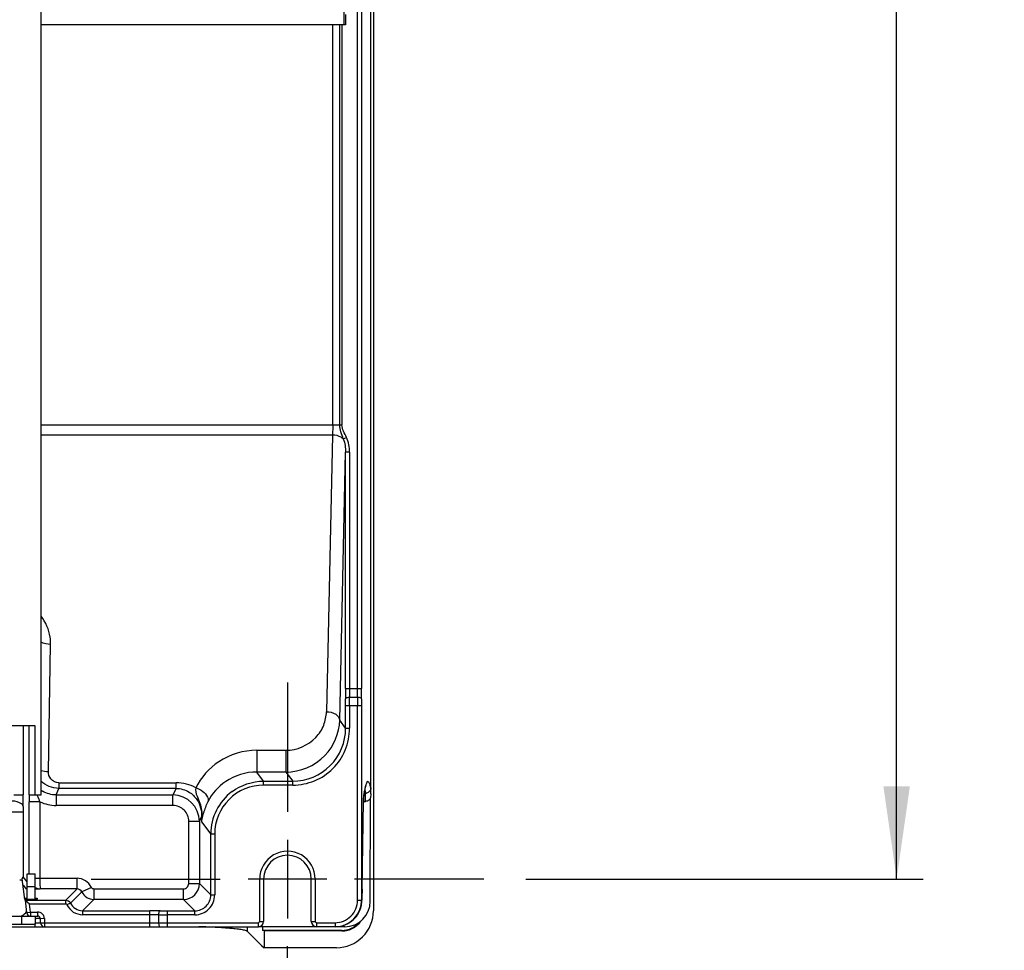
# Model space of a CAD drawing. Units: millimetres. Extents: x 0 to 594, y 0 to 420.
# Drawn here: x 432 to 470, y 131 to 166 of the extents above; entities that cross this region are included whole.
import ezdxf

# ---------------------------------------------------------------- set-up
doc = ezdxf.new("R2010")
doc.units = ezdxf.units.MM
doc.header["$LTSCALE"] = 32.67
doc.linetypes.add('CENTER', pattern=[0.6, 0.375, -0.075, 0.075, -0.075])
doc.layers.get('0').update_dxf_attribs({"linetype": 'CONTINUOUS'})
doc.layers.add('DEFAULT_1', color=7, linetype='CENTER')
doc.styles.get("Standard").update_dxf_attribs({"font": 'myriadpro-light.otf'})
doc.dimstyles.new('DIMSTYLE_2', dxfattribs={"dimtxt": 2.6, "dimasz": 3.5, "dimexe": 1, "dimexo": 0, "dimgap": 0.65, "dimtad": 1, "dimdsep": 46, "dimtxsty": 'STANDARD', "dimblk": '_FILLED', "dimblk1": '_FILLED', "dimblk2": '_FILLED', "dimcen": 0.09, "dimclrt": 5, "dimadec": 0, "dimazin": 0, "dimtp": 0.1, "dimtm": 0.1, "dimtfac": 1, "dimtofl": 0, "dimtmove": 0, "dimatfit": 3, "dimldrblk": '_FILLED', "dimfxl": 1, "dimtolj": 1, "dimarcsym": 0})

# ---------------------------------------------------------------- blocks, each defined once
blk = doc.blocks.new('_FILLED')
at = {"color": 0, "linetype": 'BYBLOCK'}
blk.add_solid([(0, 0), (-1, 0.143), (-1, -0.143)], dxfattribs=at)
blk = doc.blocks.new('*D20')
at = {"color": 2, "linetype": 'CONTINUOUS'}
for p, q in [((451.432, 258.494), (464.795, 258.494)), ((464.795, 258.494), (466.445, 258.494)), ((465.445, 258.494), (465.445, 196.094)), ((465.445, 133.694), (465.445, 196.094)), ((451.432, 133.694), (464.795, 133.694)), ((464.795, 133.694), (466.445, 133.694))]:
    blk.add_line(p, q, dxfattribs=at)
at = {"color": 2, "linetype": 'CONTINUOUS', "xscale": 3.5, "yscale": 3.5, "zscale": 3.5}
for p, rotation in [((465.445, 258.494), 90), ((465.445, 133.694), 270)]:
    blk.add_blockref('_FILLED', p, dxfattribs=dict(at, rotation=rotation))
at = {"color": 5, "linetype": 'CONTINUOUS', "insert": (462.195, 196.094), "char_height": 2.6, "width": 10.2253, "attachment_point": 2, "rotation": 90, "line_spacing_factor": 0.9}
blk.add_mtext('624\\P[24.57]', dxfattribs=at)

msp = doc.modelspace()

# ---------------------------------------------------------------- linework, layer by layer
at = {"color": 7, "linetype": 'CONTINUOUS'}
for p, q in [((445.669, 260.49), (445.669, 132.498)), ((445.569, 136.918), (445.569, 253.055)), ((445.073, 140.894), (445.073, 251.301)), ((445.223, 251.301), (445.223, 140.894)), ((433.105, 136.873), (433.105, 241.594)), ((444.556, 241.594), (444.556, 165.972)), ((444.619, 166.37), (444.619, 165.972)), ((444.619, 165.972), (433.105, 165.972)), ((444.13, 150.858), (444.13, 165.972)), ((444.396, 150.858), (444.396, 165.972)), ((444.476, 165.972), (444.476, 150.858)), ((433.105, 150.858), (444.476, 150.858)), ((444.123, 150.472), (433.105, 150.472)), ((444.123, 150.472), (443.893, 140.017)), ((444.531, 150.331), (444.654, 150.385)), ((444.393, 139.695), (444.615, 149.822)), ((444.765, 149.822), (444.615, 149.822)), ((444.615, 140.894), (444.615, 149.822)), ((444.765, 149.822), (444.765, 140.894)), ((433.383, 137.753), (433.468, 142.562)), ((444.615, 140.894), (445.223, 140.894)), ((444.768, 140.567), (445.071, 140.567)), ((445.219, 140.24), (444.619, 140.24)), ((444.619, 139.394), (444.619, 140.24)), ((444.769, 140.24), (444.769, 139.394)), ((445.069, 132.894), (445.069, 140.24)), ((445.219, 140.24), (445.219, 132.894)), ((444.619, 139.394), (444.393, 139.695)), ((402.859, 139.494), (432.872, 139.494)), ((432.428, 139.494), (432.428, 136.873)), ((432.662, 136.873), (432.662, 139.494)), ((432.872, 139.494), (432.872, 136.873)), ((444.619, 139.394), (444.769, 139.394)), ((441.26, 138.56), (442.362, 138.56)), ((441.26, 138.56), (441.26, 137.739)), ((442.362, 138.56), (442.362, 137.739)), ((442.362, 137.739), (441.26, 137.739)), ((441.518, 137.394), (441.26, 137.739)), ((442.362, 137.739), (442.62, 137.394)), ((433.775, 137.335), (438.214, 137.335)), ((433.775, 137.335), (433.775, 137.121)), ((438.214, 137.121), (438.214, 137.335)), ((441.518, 137.394), (442.62, 137.394)), ((441.518, 137.244), (441.518, 137.394)), ((442.62, 137.244), (442.62, 137.394)), ((433.676, 136.873), (433.775, 137.121)), ((438.214, 137.121), (433.775, 137.121)), ((438.214, 137.121), (438.09, 136.873)), ((442.62, 137.244), (441.517, 137.244)), ((445.325, 136.976), (445.338, 137.046)), ((445.338, 137.046), (445.351, 137.107)), ((445.351, 137.107), (445.363, 137.159)), ((445.363, 137.159), (445.375, 137.198)), ((445.375, 137.198), (445.385, 137.228)), ((445.385, 137.228), (445.389, 137.239)), ((432.081, 136.873), (432.428, 136.873)), ((433.061, 136.617), (432.661, 136.617)), ((432.661, 133.894), (432.661, 136.617)), ((432.872, 136.873), (433.105, 136.873)), ((433.061, 136.617), (433.061, 133.724)), ((433.676, 136.873), (438.09, 136.873)), ((433.676, 136.873), (433.676, 136.474)), ((438.09, 136.474), (438.09, 136.873)), ((445.238, 133.306), (445.295, 136.651)), ((445.292, 136.628), (445.375, 136.631)), ((445.295, 136.651), (445.296, 136.695)), ((445.296, 136.695), (445.297, 136.734)), ((445.297, 136.734), (445.299, 136.767)), ((445.299, 136.767), (445.3, 136.794)), ((445.3, 136.805), (445.301, 136.815)), ((445.3, 136.794), (445.3, 136.805)), ((445.301, 136.824), (445.302, 136.831)), ((445.301, 136.815), (445.301, 136.824)), ((445.302, 136.836), (445.302, 136.838)), ((445.302, 136.831), (445.302, 136.836)), ((445.303, 136.842), (445.305, 136.871)), ((445.375, 136.631), (445.375, 136.938)), ((445.551, 132.854), (445.556, 136.763)), ((432.424, 136.222), (431.345, 136.222)), ((432.424, 136.222), (432.424, 133.781)), ((438.09, 136.474), (433.676, 136.474)), ((445.294, 136.578), (445.294, 136.581)), ((439.09, 135.874), (438.69, 135.874)), ((438.69, 133.524), (438.69, 135.874)), ((439.09, 135.874), (439.176, 136.047)), ((439.09, 135.874), (439.09, 133.524)), ((439.176, 136.047), (439.172, 135.858)), ((439.172, 135.858), (439.519, 135.395)), ((439.669, 135.395), (439.519, 135.395)), ((439.519, 133.094), (439.519, 135.395)), ((439.669, 135.394), (439.669, 133.094)), ((442.419, 135.179), (442.419, 132.209)), ((432.496, 132.923), (432.394, 133.703)), ((432.579, 133.587), (432.424, 133.781)), ((432.579, 133.894), (432.879, 133.894)), ((432.579, 132.923), (432.579, 133.894)), ((432.879, 132.929), (432.879, 133.894)), ((432.879, 133.724), (434.466, 133.724)), ((434.466, 133.324), (434.466, 133.724)), ((443.904, 133.694), (440.934, 133.694)), ((441.369, 132.094), (441.369, 133.694)), ((441.519, 133.694), (441.519, 132.094)), ((443.319, 132.094), (443.319, 133.694)), ((443.469, 133.694), (443.469, 132.094)), ((432.425, 133.464), (432.52, 133.346)), ((432.879, 133.394), (432.579, 133.394)), ((433.004, 133.325), (433.077, 133.324)), ((434.466, 133.324), (433.077, 133.324)), ((434.466, 133.324), (434.041, 132.898)), ((435.008, 133.381), (434.647, 133.21)), ((435.099, 133.324), (438.49, 133.324)), ((435.099, 133.324), (435.099, 132.924)), ((438.49, 132.924), (438.49, 133.324)), ((438.69, 133.524), (439.09, 133.524)), ((439.519, 133.094), (439.09, 133.524)), ((445.238, 133.306), (445.238, 133.303)), ((432.498, 132.898), (434.041, 132.898)), ((432.671, 132.748), (432.499, 132.898)), ((432.5, 132.898), (432.562, 132.425)), ((432.863, 132.926), (432.597, 132.926)), ((432.962, 132.97), (432.963, 132.929)), ((434.041, 132.748), (434.041, 132.898)), ((434.221, 132.784), (434.647, 133.21)), ((434.673, 132.498), (435.099, 132.924)), ((438.49, 132.924), (435.099, 132.924)), ((438.49, 132.924), (438.919, 132.494)), ((439.519, 133.094), (439.669, 133.094)), ((445.069, 132.894), (445.219, 132.894)), ((434.041, 132.748), (432.671, 132.748)), ((432.711, 132.444), (432.671, 132.748)), ((434.221, 132.784), (434.086, 132.72)), ((434.673, 132.498), (437.219, 132.498)), ((434.673, 132.498), (434.673, 132.348)), ((437.219, 131.894), (437.219, 132.498)), ((437.874, 132.494), (438.919, 132.494)), ((437.874, 132.494), (437.874, 131.894)), ((438.919, 132.344), (438.919, 132.494)), ((403.577, 132.294), (432.982, 132.294)), ((432.379, 131.994), (432.379, 132.294)), ((432.562, 132.425), (432.711, 132.444)), ((432.711, 132.444), (432.975, 132.444)), ((432.711, 132.444), (432.711, 132.297)), ((432.879, 132.294), (432.879, 131.994)), ((432.982, 132.294), (432.982, 132.444)), ((433.232, 132.201), (433.082, 132.197)), ((433.086, 132.04), (433.082, 132.197)), ((433.232, 132.201), (433.236, 132.044)), ((437.219, 132.348), (434.673, 132.348)), ((437.547, 132.346), (437.547, 132.044)), ((438.919, 132.344), (437.874, 132.344)), ((403.679, 131.994), (432.879, 131.994)), ((431.535, 131.894), (441.319, 131.894)), ((432.886, 131.894), (432.886, 132.014)), ((433.039, 132.039), (433.083, 132.04)), ((433.086, 132.04), (433.236, 132.044)), ((433.236, 132.044), (441.319, 132.044)), ((433.236, 132.044), (433.236, 131.897)), ((440.894, 131.894), (440.894, 131.72)), ((441.319, 131.894), (441.319, 132.044)), ((444.589, 131.894), (441.34, 131.894)), ((441.369, 132.094), (441.519, 132.094)), ((441.479, 131.895), (441.479, 131.749)), ((444.471, 131.749), (441.479, 131.749)), ((441.542, 131.732), (441.479, 131.749)), ((443.319, 132.094), (443.469, 132.094)), ((443.519, 132.044), (444.219, 132.044)), ((443.519, 132.044), (443.519, 131.894)), ((444.219, 132.044), (444.219, 131.894)), ((441.441, 131.184), (440.894, 131.72)), ((444.471, 131.732), (441.542, 131.732)), ((441.542, 131.732), (441.542, 131.1)), ((441.441, 131.184), (441.542, 131.1)), ((444.271, 131.1), (441.542, 131.1))]:
    msp.add_line(p, q, dxfattribs=at)
for centre, radius, start, end in [((477.827, 140.886), 33.212, 179.9857, 180.6561), ((468.252, 140.887), 23.487, 179.9819, 180.7803), ((420.006, 140.886), 25.066, 359.2703, 0.0184), ((410.492, 140.881), 34.731, 359.3799, 0.0211), ((422.03, 140.246), 22.589, 359.9837, 0.6581), ((410.625, 140.248), 34.144, 359.9862, 0.5353), ((481.676, 140.248), 36.607, 179.5005, 180.0128), ((469.845, 140.244), 24.626, 179.3912, 180.0098), ((442.62, 139.393), 1.999, 269.9989, 0.0187), ((438.214, 135.813), 1.522, 60.8111, 89.988), ((433.674, 137.869), 0.995, 235.0965, 238.9867), ((441.518, 135.395), 1.999, 126.6973, 180.0094), ((441.518, 135.396), 1.849, 90.0201, 180.0451), ((444.48, 136.789), 0.904, 16.9225, 17.7746), ((370.807, 137.055), 61.621, 359.42824, 359.8308), ((481.592, 136.616), 48.931, 179.6986, 179.9991), ((428.686, 135.063), 4.644, 22.5407, 22.9381), ((438.09, 135.873), 1, 0.0287, 89.9596), ((459.488, 136.339), 14.196, 178.8208, 179.0229), ((455.255, 136.429), 9.962, 178.3383, 178.8402), ((445.368, 137.145), 0.207, 271.9477, 281.1273), ((453.912, 136.228), 21.488, 179.4341, 180.0152), ((438.09, 135.874), 0.6, 359.9594, 89.9657), ((445.104, 135.663), 5.935, 176.6063, 178.1184), ((440.914, 135.757), 1.745, 173.2964, 176.6678), ((439.427, 136.055), 0.251, 181.8018, 189.1437), ((438.802, 135.975), 0.379, 357.7824, 5.9749), ((442.419, 133.694), 1.05, 359.9988, 179.9999), ((442.419, 133.694), 0.9, 0, 180), ((432.297, 133.786), 0.127, 353.344, 357.6128), ((434.467, 133.124), 0.6, 25.3555, 90.0102), ((433.877, 183.096), 49.778, 268.8517, 268.9958), ((438.489, 133.524), 0.6, 270.0289, 359.9711), ((470.805, 132.883), 25.57, 179.0514, 179.9744), ((435.099, 133.424), 0.5, 205.3678, 269.9722), ((438.919, 133.094), 0.75, 270.0003, 0.0015), ((438.92, 133.094), 0.6, 269.9813, 0.0187), ((444.219, 132.894), 0.85, 269.9441, 0.0087), ((444.212, 132.895), 1.007, 342.0637, 359.9346), ((444.213, 132.895), 1.021, 357.1291, 359.932), ((434.673, 132.998), 0.65, 205.3604, 270.0077), ((434.673, 132.998), 0.5, 205.3457, 270.0313), ((437.228, 99.29), 33.208, 89.3438, 90.0143), ((437.867, 155.078), 22.584, 269.3418, 270.0164), ((444.234, 132.895), 1, 269.9989, 339.6975), ((444.272, 132.498), 1.398, 269.9781, 0.0219), ((444.219, 132.895), 1, 288.0071, 341.985), ((444.589, 132.856), 0.962, 270.0156, 359.8818), ((444.228, 132.896), 1.006, 339.7477, 351.2943), ((444.238, 132.894), 0.997, 351.2879, 357.1165), ((432.279, 132.594), 0.3, 289.769, 337.1458), ((432.711, 132.444), 0.15, 187.5, 270), ((433.082, 116.93), 15.269, 90.618, 90.748), ((432.975, 132.158), 0.286, 80.7779, 90.0082), ((432.982, 132.194), 0.1, 1.5, 90), ((437.227, 108.858), 23.49, 89.2198, 90.0181), ((437.866, 166.488), 34.143, 269.4647, 270.0138), ((433.033, 139.587), 7.548, 268.8824, 269.8594), ((433.027, 136.619), 4.58, 269.8412, 270.1507), ((433.236, 132.044), 0.15, 181.5, 270), ((438.946, 116.451), 15.434, 85.455, 86.1772), ((439.29, 120.754), 11.117, 84.5867, 85.4629), ((441.319, 132.094), 0.2, 270, 360), ((441.319, 132.094), 0.05, 270.0009, 0.0083), ((443.519, 132.094), 0.2, 180, 270), ((443.519, 132.094), 0.05, 180.0006, 270.0074), ((444.219, 132.891), 0.997, 270.0128, 276.0342), ((444.218, 132.901), 1.007, 276.0271, 287.9474), ((444.47, 132.634), 0.902, 270.0302, 300.003), ((444.469, 132.678), 0.929, 270.1215, 276.036)]:
    msp.add_arc(centre, radius, start, end, dxfattribs=at)
msp.add_ellipse((432.591, 132.975), major_axis=(0.101, 0), ratio=0.025953, start_param=-3.138176, end_param=-1.570796, dxfattribs=at)
for points, knots in [([(444.13, 150.858), (444.13, 150.823), (444.129, 150.695), (444.127, 150.566), (444.123, 150.472)], [0, 0, 0, 0, 0.27008, 1, 1, 1, 1]), ([(444.531, 150.331), (444.507, 150.353), (444.387, 150.438), (444.236, 150.471), (444.123, 150.472)], [0, 0, 0, 0, 0.225337, 1, 1, 1, 1]), ([(433.468, 142.562), (433.469, 142.655), (433.446, 143.033), (433.285, 143.402), (433.105, 143.624)], [0, 0, 0, 0, 0.245056, 1, 1, 1, 1]), ([(444.618, 140.506), (444.618, 140.514), (444.654, 140.564), (444.72, 140.567), (444.768, 140.567)], [0, 0, 0, 0, 0.155341, 1, 1, 1, 1]), ([(445.071, 140.567), (445.09, 140.567), (445.14, 140.562), (445.219, 140.542), (445.221, 140.506)], [0, 0, 0, 0, 0.342301, 1, 1, 1, 1]), ([(442.362, 138.56), (442.773, 138.555), (443.394, 138.833), (443.82, 139.486), (443.885, 139.844), (443.893, 140.017)], [0, 0, 0, 0, 0.536419, 0.774642, 1, 1, 1, 1]), ([(443.893, 140.017), (444.014, 140.015), (444.23, 139.976), (444.39, 139.786), (444.393, 139.695)], [0, 0, 0, 0, 0.572962, 1, 1, 1, 1]), ([(442.362, 137.739), (442.896, 137.739), (443.956, 138.173), (444.385, 139.214), (444.393, 139.695)], [0, 0, 0, 0, 0.525894, 1, 1, 1, 1]), ([(442.62, 137.244), (442.9, 137.247), (443.465, 137.355), (444.179, 137.835), (444.659, 138.549), (444.766, 139.114), (444.769, 139.394)], [0, 0, 0, 0, 0.250007, 0.5, 0.749992, 1, 1, 1, 1]), ([(441.26, 138.56), (440.761, 138.56), (439.802, 138.275), (439.15, 137.535), (438.956, 137.141)], [0, 0, 0, 0, 0.531703, 1, 1, 1, 1]), ([(433.775, 137.335), (433.664, 137.335), (433.447, 137.441), (433.381, 137.657), (433.383, 137.753)], [0, 0, 0, 0, 0.53773, 1, 1, 1, 1]), ([(441.26, 137.739), (440.851, 137.739), (440.083, 137.507), (439.563, 136.917), (439.41, 136.612)], [0, 0, 0, 0, 0.545073, 1, 1, 1, 1]), ([(445.54, 137.252), (445.529, 137.288), (445.523, 137.343), (445.44, 137.398), (445.392, 137.289), (445.375, 137.23), (445.363, 137.182)], [0, 0, 0, 0, 0.296579, 0.427169, 0.617941, 1, 1, 1, 1]), ([(438.214, 137.121), (438.384, 137.121), (438.695, 137.031), (439.083, 136.651), (439.184, 136.272), (439.176, 136.047)], [0, 0, 0, 0, 0.319478, 0.574405, 1, 1, 1, 1]), ([(438.956, 137.141), (438.925, 137.04), (438.997, 136.83), (439.151, 136.488), (439.191, 136.198), (439.179, 136.015)], [0, 0, 0, 0, 0.27479, 0.52159, 1, 1, 1, 1]), ([(438.956, 137.141), (439.028, 137.121), (439.241, 137.033), (439.472, 136.768), (439.41, 136.612)], [0, 0, 0, 0, 0.307939, 1, 1, 1, 1]), ([(445.569, 137.137), (445.569, 137.093), (445.537, 137), (445.452, 136.951), (445.407, 136.942)], [0, 0, 0, 0, 0.499039, 1, 1, 1, 1]), ([(431.925, 136.658), (432.044, 136.657), (432.223, 136.642), (432.422, 136.512), (432.425, 136.44)], [0, 0, 0, 0, 0.624913, 1, 1, 1, 1]), ([(432.662, 136.873), (432.664, 136.868), (432.69, 136.878), (432.726, 136.871), (432.793, 136.874), (432.843, 136.873), (432.872, 136.873)], [0, 0, 0, 0, 0.076153, 0.277204, 0.591533, 1, 1, 1, 1]), ([(439.41, 136.612), (439.341, 136.476), (439.263, 136.259), (439.19, 136.038), (439.181, 135.961)], [0, 0, 0, 0, 0.660753, 1, 1, 1, 1]), ([(445.305, 136.872), (445.304, 136.865), (445.299, 136.814), (445.298, 136.762), (445.297, 136.718)], [0, 0, 0, 0, 0.137662, 1, 1, 1, 1]), ([(445.569, 136.919), (445.569, 136.9), (445.565, 136.848), (445.56, 136.797), (445.556, 136.763)], [0, 0, 0, 0, 0.352726, 1, 1, 1, 1]), ([(432.402, 133.644), (432.395, 133.645), (432.361, 133.647), (432.327, 133.648), (432.298, 133.649)], [0, 0, 0, 0, 0.177795, 1, 1, 1, 1]), ([(433.061, 133.724), (433.061, 133.674), (433.063, 133.582), (433.061, 133.455), (433.076, 133.381), (433.068, 133.33), (433.077, 133.324)], [0, 0, 0, 0, 0.376146, 0.696919, 0.915274, 1, 1, 1, 1]), ([(432.522, 133.343), (432.525, 133.339), (432.548, 133.342), (432.565, 133.338), (432.578, 133.337)], [0, 0, 0, 0, 0.286948, 1, 1, 1, 1]), ([(435.008, 133.381), (435.016, 133.366), (435.031, 133.333), (435.074, 133.331), (435.087, 133.34)], [0, 0, 0, 0, 0.518357, 1, 1, 1, 1]), ([(438.49, 133.324), (438.54, 133.325), (438.645, 133.369), (438.687, 133.473), (438.69, 133.524)], [0, 0, 0, 0, 0.499996, 1, 1, 1, 1]), ([(432.597, 132.926), (432.574, 132.926), (432.545, 132.919), (432.505, 132.931), (432.498, 132.924)], [0, 0, 0, 0, 0.694722, 1, 1, 1, 1]), ([(432.862, 132.972), (432.885, 132.972), (432.92, 132.976), (432.947, 132.969), (432.962, 132.972), (432.962, 132.97)], [0, 0, 0, 0, 0.707319, 0.922691, 1, 1, 1, 1]), ([(432.962, 132.929), (432.959, 132.919), (432.912, 132.936), (432.886, 132.926), (432.863, 132.926)], [0, 0, 0, 0, 0.297268, 1, 1, 1, 1]), ([(437.608, 132.496), (437.599, 132.495), (437.549, 132.459), (437.547, 132.393), (437.547, 132.346)], [0, 0, 0, 0, 0.155343, 1, 1, 1, 1]), ([(433.082, 132.197), (433.082, 132.201), (433.057, 132.193), (433.032, 132.201), (432.977, 132.197), (432.939, 132.197), (432.917, 132.197)], [0, 0, 0, 0, 0.073327, 0.282744, 0.604233, 1, 1, 1, 1]), ([(437.547, 132.044), (437.547, 132.025), (437.55, 131.975), (437.572, 131.894), (437.608, 131.894)], [0, 0, 0, 0, 0.346184, 1, 1, 1, 1]), ([(439.975, 131.851), (439.907, 131.855), (439.606, 131.874), (439.305, 131.886), (439.072, 131.894)], [0, 0, 0, 0, 0.225161, 1, 1, 1, 1]), ([(440.615, 131.79), (440.595, 131.793), (440.503, 131.805), (440.41, 131.815), (440.338, 131.822)], [0, 0, 0, 0, 0.220972, 1, 1, 1, 1]), ([(440.894, 131.72), (440.887, 131.725), (440.832, 131.753), (440.771, 131.764), (440.72, 131.773)], [0, 0, 0, 0, 0.146262, 1, 1, 1, 1])]:
    msp.add_open_spline(points, degree=3, knots=knots, dxfattribs=at)
for points in [[(444.531, 150.331), (444.472, 150.502), (444.395, 150.676), (444.396, 150.858)], [(444.654, 150.385), (444.58, 150.536), (444.486, 150.69), (444.476, 150.858)], [(444.765, 149.822), (444.765, 150.013), (444.731, 150.21), (444.654, 150.385)], [(444.531, 150.331), (444.591, 150.17), (444.616, 149.994), (444.615, 149.822)], [(433.468, 142.562), (433.344, 142.563), (433.216, 142.589), (433.105, 142.644)], [(433.105, 137.8), (433.194, 137.769), (433.289, 137.754), (433.383, 137.753)], [(433.775, 137.121), (433.535, 137.121), (433.281, 137.222), (433.105, 137.386)], [(440.324, 136.998), (440.66, 137.249), (441.099, 137.394), (441.518, 137.394)], [(433.676, 136.873), (433.498, 136.873), (433.314, 136.924), (433.162, 137.016)], [(445.334, 137.044), (445.323, 136.987), (445.314, 136.928), (445.305, 136.87)], [(445.363, 137.182), (445.352, 137.137), (445.343, 137.091), (445.334, 137.044)], [(445.345, 137.052), (445.357, 137.015), (445.366, 136.977), (445.375, 136.938)], [(445.569, 137.137), (445.561, 137.176), (445.551, 137.214), (445.54, 137.252)], [(433.061, 136.617), (433.036, 136.693), (433.007, 136.769), (432.976, 136.844)], [(433.061, 136.617), (433.25, 136.524), (433.466, 136.474), (433.676, 136.474)], [(445.495, 136.676), (445.462, 136.649), (445.418, 136.632), (445.375, 136.631)], [(445.556, 136.763), (445.544, 136.73), (445.523, 136.699), (445.495, 136.676)], [(432.394, 133.703), (432.41, 133.722), (432.42, 133.747), (432.423, 133.771)], [(432.522, 133.343), (432.542, 133.343), (432.562, 133.348), (432.579, 133.356)], [(432.88, 133.373), (432.927, 133.354), (432.976, 133.338), (433.026, 133.329)], [(433.026, 133.329), (433.043, 133.326), (433.06, 133.325), (433.077, 133.324)], [(434.647, 133.21), (434.617, 133.274), (434.538, 133.324), (434.466, 133.324)], [(434.041, 132.898), (434.112, 132.898), (434.191, 132.848), (434.221, 132.784)], [(434.086, 132.72), (434.078, 132.735), (434.058, 132.748), (434.041, 132.748)], [(433.195, 132.325), (433.159, 132.385), (433.09, 132.429), (433.021, 132.441)], [(433.232, 132.201), (433.231, 132.244), (433.217, 132.288), (433.195, 132.325)], [(444.921, 131.852), (445.037, 131.919), (445.139, 132.015), (445.214, 132.125)], [(440.72, 131.773), (440.685, 131.779), (440.65, 131.785), (440.615, 131.79)], [(444.914, 131.868), (444.809, 131.806), (444.688, 131.767), (444.566, 131.754)], [(445.162, 132.083), (445.094, 131.997), (445.008, 131.923), (444.914, 131.868)]]:
    msp.add_open_spline(points, degree=3, dxfattribs=at)
at = {"layer": 'DEFAULT_1', "color": 7, "linetype": 'CENTER'}
for p, q in [((442.419, 141.119), (442.419, 136.234)), ((434.994, 133.694), (439.879, 133.694)), ((449.844, 133.694), (444.959, 133.694)), ((442.419, 126.269), (442.419, 131.154))]:
    msp.add_line(p, q, dxfattribs=at)

# ---------------------------------------------------------------- dimensions: what is measured, and where the dimension line sits
at = {"color": 2, "linetype": 'CONTINUOUS'}
dim = msp.add_linear_dim(base=(465.445, 258.494), p1=(451.432, 133.694), p2=(451.432, 258.494), angle=90, text='624\\P[24.57]', dimstyle='DIMSTYLE_2', dxfattribs=at)
dim.commit()
dim.dimension.update_dxf_attribs({"geometry": '*D20', "text_midpoint": (465.445, 196.094), "dimtype": 160})

doc.saveas('drawing.dxf')
